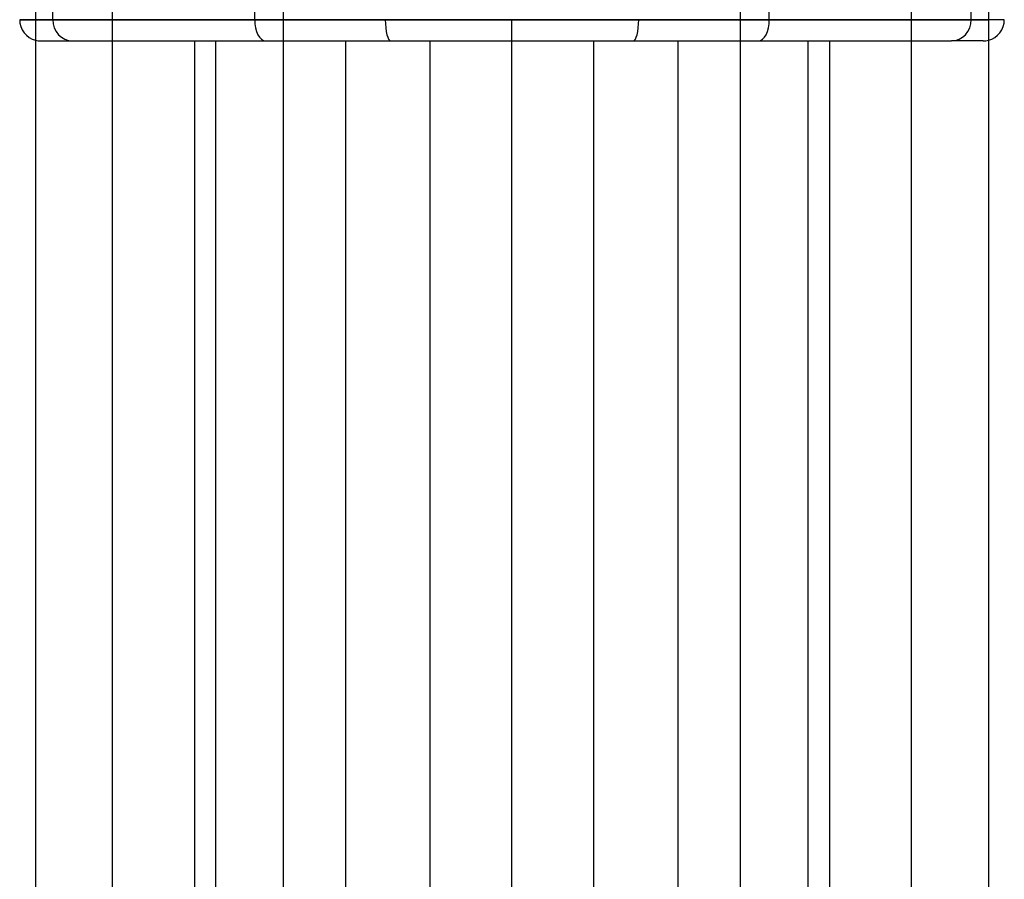
# Model space of a CAD drawing. Units: millimetres. Extents: x -6.8 to 6.8, y -33.7 to 32.3.
# Drawn here: x -3.1 to 3.1, y 8.6 to 14 of the extents above; entities that cross this region are included whole.
import ezdxf

# ---------------------------------------------------------------- set-up
doc = ezdxf.new("R2010")
doc.units = ezdxf.units.MM
doc.layers.add('MAIN-1', color=7, linetype='Continuous')
doc.layers.add('MAIN-2', color=7, linetype='Continuous')

msp = doc.modelspace()

# ---------------------------------------------------------------- linework, layer by layer
at = {"layer": 'MAIN-1'}
for p, q in [((-3, 25.3621), (-3, 0.9166)), ((2.5157, 0.9166), (2.5157, 25.3621)), ((3, 25.3621), (3, 0.9166)), ((-3.1, 13.9961), (-3, 13.9961)), ((3.1, 13.9961), (3, 13.9961))]:
    msp.add_line(p, q, dxfattribs=at)
for centre, start, end in [((-2.9661, 13.9961), 180.00002, 255.31969), ((2.9661, 13.9961), 284.68029, 0)]:
    msp.add_arc(centre, 0.1339, start, end, dxfattribs=at)
at = {"layer": 'MAIN-2'}
for p, q in [((-2.5157, 0.9166), (-2.5157, 25.3621)), ((-1.4384, 0.9166), (-1.4384, 25.3621)), ((1.4384, 0.9166), (1.4384, 25.3621)), ((-2.8918, 13.9961), (-2.8918, 15.1621)), ((-1.6202, 13.9961), (-1.6202, 15.1621)), ((-1.6202, 13.9961), (-1.6202, 15.1621)), ((-1.6202, 13.9961), (-1.6202, 15.1621)), ((-1.6202, 13.9961), (-1.6202, 15.1621)), ((-1.6202, 13.9961), (-1.6202, 15.1621)), ((-1.6202, 13.9961), (-1.6202, 15.1621)), ((-1.6202, 13.9961), (-1.6202, 15.1621)), ((-1.6202, 13.9961), (-1.6202, 15.1621)), ((-1.6202, 13.9961), (-1.6202, 15.1621)), ((-1.6202, 13.9961), (-1.6202, 15.1621)), ((-1.6202, 13.9961), (-1.6202, 15.1621)), ((-1.6202, 13.9961), (-1.6202, 15.1621)), ((-1.6202, 13.9961), (-1.6202, 15.1621)), ((-1.6202, 13.9961), (-1.6202, 15.1621)), ((-1.6202, 13.9961), (-1.6202, 15.1621)), ((-1.6202, 13.9961), (-1.6202, 15.1621)), ((-1.6202, 13.9961), (-1.6202, 15.1621)), ((-1.6202, 13.9961), (-1.6202, 15.1621)), ((-1.6202, 13.9961), (-1.6202, 15.1621)), ((-1.6202, 13.9961), (-1.6202, 15.1621)), ((-1.6202, 13.9961), (-1.6202, 15.1621)), ((-1.6202, 13.9961), (-1.6202, 15.1621)), ((-1.6202, 13.9961), (-1.6202, 15.1621)), ((-1.6202, 13.9961), (-1.6202, 15.1621)), ((-1.6202, 13.9961), (-1.6202, 15.1621)), ((-1.6202, 13.9961), (-1.6202, 15.1621)), ((-1.6202, 13.9961), (-1.6202, 15.1621)), ((-1.6202, 13.9961), (-1.6202, 15.1621)), ((-1.6202, 13.9961), (-1.6202, 15.1621)), ((1.6202, 13.9961), (1.6202, 15.1621)), ((1.6202, 13.9961), (1.6202, 15.1621)), ((1.6202, 13.9961), (1.6202, 15.1621)), ((1.6202, 13.9961), (1.6202, 15.1621)), ((1.6202, 13.9961), (1.6202, 15.1621)), ((1.6202, 13.9961), (1.6202, 15.1621)), ((1.6202, 13.9961), (1.6202, 15.1621)), ((1.6202, 13.9961), (1.6202, 15.1621)), ((1.6202, 13.9961), (1.6202, 15.1621)), ((1.6202, 13.9961), (1.6202, 15.1621)), ((1.6202, 13.9961), (1.6202, 15.1621)), ((1.6202, 13.9961), (1.6202, 15.1621)), ((1.6202, 13.9961), (1.6202, 15.1621)), ((1.6202, 13.9961), (1.6202, 15.1621)), ((1.6202, 13.9961), (1.6202, 15.1621)), ((1.6202, 13.9961), (1.6202, 15.1621)), ((1.6202, 13.9961), (1.6202, 15.1621)), ((1.6202, 13.9961), (1.6202, 15.1621)), ((1.6202, 13.9961), (1.6202, 15.1621)), ((1.6202, 13.9961), (1.6202, 15.1621)), ((1.6202, 13.9961), (1.6202, 15.1621)), ((1.6202, 13.9961), (1.6202, 15.1621)), ((1.6202, 13.9961), (1.6202, 15.1621)), ((1.6202, 13.9961), (1.6202, 15.1621)), ((1.6202, 13.9961), (1.6202, 15.1621)), ((1.6202, 13.9961), (1.6202, 15.1621)), ((1.6202, 13.9961), (1.6202, 15.1621)), ((1.6202, 13.9961), (1.6202, 15.1621)), ((1.6202, 13.9961), (1.6202, 15.1621)), ((2.8918, 13.9961), (2.8918, 15.1621)), ((0.798, 13.9961), (-3.1, 13.9961)), ((2.8918, 13.9961), (-3.1, 13.9961)), ((0.798, 13.9961), (-3.1, 13.9961)), ((1.6202, 13.9961), (-3.1, 13.9961)), ((1.6202, 13.9961), (-3.1, 13.9961)), ((1.6202, 13.9961), (-3.1, 13.9961)), ((1.6202, 13.9961), (-3.1, 13.9961)), ((1.6202, 13.9961), (-3.1, 13.9961)), ((1.6202, 13.9961), (-3.1, 13.9961)), ((1.6202, 13.9961), (-3.1, 13.9961)), ((1.6202, 13.9961), (-3.1, 13.9961)), ((1.6202, 13.9961), (-3.1, 13.9961)), ((1.6202, 13.9961), (-3.1, 13.9961)), ((1.6202, 13.9961), (-3.1, 13.9961)), ((1.6202, 13.9961), (-3.1, 13.9961)), ((1.6202, 13.9961), (-3.1, 13.9961)), ((1.6202, 13.9961), (-3.1, 13.9961)), ((1.6202, 13.9961), (-3.1, 13.9961)), ((1.6202, 13.9961), (-3.1, 13.9961)), ((1.6202, 13.9961), (-3.1, 13.9961)), ((1.6202, 13.9961), (-3.1, 13.9961)), ((1.6202, 13.9961), (-3.1, 13.9961)), ((1.6202, 13.9961), (-3.1, 13.9961)), ((1.6202, 13.9961), (-3.1, 13.9961)), ((1.6202, 13.9961), (-3.1, 13.9961)), ((1.6202, 13.9961), (-3.1, 13.9961)), ((1.6202, 13.9961), (-3.1, 13.9961)), ((1.6202, 13.9961), (-3.1, 13.9961)), ((1.6202, 13.9961), (-3.1, 13.9961)), ((1.6202, 13.9961), (-3.1, 13.9961)), ((1.6202, 13.9961), (-3.1, 13.9961)), ((1.6202, 13.9961), (-3.1, 13.9961)), ((2.8918, 13.9961), (-3.1, 13.9961)), ((2.8918, 13.9961), (-3.1, 13.9961)), ((2.8918, 13.9961), (-3.1, 13.9961)), ((2.8918, 13.9961), (-3.1, 13.9961)), ((2.8918, 13.9961), (-3.1, 13.9961)), ((2.8918, 13.9961), (-3.1, 13.9961)), ((2.8918, 13.9961), (-3.1, 13.9961)), ((2.8918, 13.9961), (-3.1, 13.9961)), ((-2.8918, 13.9961), (-3.1, 13.9961)), ((-3, 13.9961), (2.8918, 13.9961)), ((3.1, 13.9961), (-2.8918, 13.9961)), ((3.1, 13.9961), (-2.8918, 13.9961)), ((3.1, 13.9961), (-2.8918, 13.9961)), ((3.1, 13.9961), (-2.8918, 13.9961)), ((3.1, 13.9961), (-2.8918, 13.9961)), ((3.1, 13.9961), (-2.8918, 13.9961)), ((3.1, 13.9961), (-2.8918, 13.9961)), ((3.1, 13.9961), (-2.8918, 13.9961)), ((3.1, 13.9961), (-2.8918, 13.9961)), ((3.1, 13.9961), (-2.8918, 13.9961)), ((3.1, 13.9961), (-1.6202, 13.9961)), ((3.1, 13.9961), (-1.6202, 13.9961)), ((3.1, 13.9961), (-1.6202, 13.9961)), ((3.1, 13.9961), (-1.6202, 13.9961)), ((3.1, 13.9961), (-1.6202, 13.9961)), ((3.1, 13.9961), (-1.6202, 13.9961)), ((3.1, 13.9961), (-1.6202, 13.9961)), ((3.1, 13.9961), (-1.6202, 13.9961)), ((3.1, 13.9961), (-1.6202, 13.9961)), ((3.1, 13.9961), (-1.6202, 13.9961)), ((3.1, 13.9961), (-1.6202, 13.9961)), ((3.1, 13.9961), (-1.6202, 13.9961)), ((3.1, 13.9961), (-1.6202, 13.9961)), ((3.1, 13.9961), (-1.6202, 13.9961)), ((3.1, 13.9961), (-1.6202, 13.9961)), ((3.1, 13.9961), (-1.6202, 13.9961)), ((3.1, 13.9961), (-1.6202, 13.9961)), ((3.1, 13.9961), (-1.6202, 13.9961)), ((3.1, 13.9961), (-1.6202, 13.9961)), ((3.1, 13.9961), (-1.6202, 13.9961)), ((3.1, 13.9961), (-1.6202, 13.9961)), ((3.1, 13.9961), (-1.6202, 13.9961)), ((3.1, 13.9961), (-1.6202, 13.9961)), ((3.1, 13.9961), (-1.6202, 13.9961)), ((3.1, 13.9961), (-1.6202, 13.9961)), ((3.1, 13.9961), (-1.6202, 13.9961)), ((3.1, 13.9961), (-1.6202, 13.9961)), ((3.1, 13.9961), (-1.6202, 13.9961)), ((3.1, 13.9961), (-1.6202, 13.9961)), ((3.1, 13.9961), (-0.798, 13.9961)), ((3.1, 13.9961), (-0.798, 13.9961)), ((0, 13.8621), (0, 13.9961)), ((0, 13.8621), (0, 13.9961)), ((0, 13.8621), (0, 13.9961)), ((0, 13.8621), (0, 13.9961)), ((0, 13.8621), (0, 13.9961)), ((0, 13.8621), (0, 13.9961)), ((2.8918, 13.9961), (3, 13.9961)), ((-2.9661, 13.8621), (2.7668, 13.8621)), ((-2, 13.8621), (-2, 1.7121)), ((-2, 13.8621), (-2, 1.7121)), ((-2, 13.8621), (-2, 1.7121)), ((-2, 13.8621), (-2, 1.7121)), ((-2, 13.8621), (-2, 1.7121)), ((-2, 13.8621), (-2, 1.7121)), ((-2, 13.8621), (-2, 1.7121)), ((-2, 13.8621), (-2, 1.7121)), ((-2, 13.8621), (-2, 1.7121)), ((-2, 13.8621), (-2, 1.7121)), ((-2, 13.8621), (-2, 1.7121)), ((-2, 13.8621), (-2, 1.7121)), ((-2, 13.8621), (-2, 1.7121)), ((-2, 13.8621), (-2, 1.7121)), ((-2, 13.8621), (-2, 1.7121)), ((-2, 13.8621), (-2, 1.7121)), ((-2, 13.8621), (-2, 1.7121)), ((-2, 13.8621), (-2, 1.7121)), ((-2, 13.8621), (-2, 1.7121)), ((-2, 13.8621), (-2, 1.7121)), ((-2, 13.8621), (-2, 1.7121)), ((-2, 13.8621), (-2, 1.7121)), ((-2, 13.8621), (-2, 1.7121)), ((-2, 13.8621), (-2, 1.7121)), ((-2, 13.8621), (-2, 1.7121)), ((-2, 13.8621), (-2, 1.7121)), ((-2, 13.8621), (-2, 1.7121)), ((-2, 13.8621), (-2, 1.7121)), ((-2, 13.8621), (-2, 1.7121)), ((-2, 13.8621), (-2, 1.7121)), ((-2, 13.8621), (-2, 1.7121)), ((-2, 13.8621), (-2, 1.7121)), ((-2, 13.8621), (-2, 1.7121)), ((-2, 13.8621), (-2, 1.7121)), ((-2, 13.8621), (-2, 1.7121)), ((-2, 13.8621), (-2, 1.7121)), ((-2, 13.8621), (-2, 1.7121)), ((-2, 13.8621), (-2, 1.7121)), ((-2, 13.8621), (-2, 1.7121)), ((-2, 13.8621), (-2, 1.7121)), ((-2, 13.8621), (-2, 1.7121)), ((-2, 13.8621), (-2, 1.7121)), ((-2, 13.8621), (-2, 1.7121)), ((-2, 13.8621), (-2, 1.7121)), ((-1.8657, 1.7121), (-1.8657, 13.8621)), ((-1.8657, 1.7121), (-1.8657, 13.8621)), ((-1.8657, 1.7121), (-1.8657, 13.8621)), ((-1.8657, 1.7121), (-1.8657, 13.8621)), ((-1.8657, 1.7121), (-1.8657, 13.8621)), ((-1.8657, 1.7121), (-1.8657, 13.8621)), ((-1.8657, 1.7121), (-1.8657, 13.8621)), ((-1.8657, 1.7121), (-1.8657, 13.8621)), ((-1.8657, 1.7121), (-1.8657, 13.8621)), ((-1.8657, 1.7121), (-1.8657, 13.8621)), ((-1.0453, 1.7121), (-1.0453, 13.8621)), ((-1.0453, 1.7121), (-1.0453, 13.8621)), ((-1.0453, 1.7121), (-1.0453, 13.8621)), ((-1.0453, 1.7121), (-1.0453, 13.8621)), ((-1.0453, 1.7121), (-1.0453, 13.8621)), ((-1.0453, 1.7121), (-1.0453, 13.8621)), ((-1.0453, 1.7121), (-1.0453, 13.8621)), ((-1.0453, 1.7121), (-1.0453, 13.8621)), ((-1.0453, 1.7121), (-1.0453, 13.8621)), ((-1.0453, 1.7121), (-1.0453, 13.8621)), ((-1.0453, 1.7121), (-1.0453, 13.8621)), ((-1.0453, 1.7121), (-1.0453, 13.8621)), ((-1.0453, 1.7121), (-1.0453, 13.8621)), ((-1.0453, 1.7121), (-1.0453, 13.8621)), ((-1.0453, 1.7121), (-1.0453, 13.8621)), ((-1.0453, 1.7121), (-1.0453, 13.8621)), ((-1.0453, 1.7121), (-1.0453, 13.8621)), ((-1.0453, 1.7121), (-1.0453, 13.8621)), ((-1.0453, 1.7121), (-1.0453, 13.8621)), ((-1.0453, 1.7121), (-1.0453, 13.8621)), ((-1.0453, 1.7121), (-1.0453, 13.8621)), ((-1.0453, 1.7121), (-1.0453, 13.8621)), ((-1.0453, 1.7121), (-1.0453, 13.8621)), ((-1.0453, 1.7121), (-1.0453, 13.8621)), ((-1.0453, 1.7121), (-1.0453, 13.8621)), ((-1.0453, 1.7121), (-1.0453, 13.8621)), ((-1.0453, 1.7121), (-1.0453, 13.8621)), ((-1.0453, 1.7121), (-1.0453, 13.8621)), ((-1.0453, 1.7121), (-1.0453, 13.8621)), ((-0.5148, 1.7121), (-0.5148, 13.8621)), ((-0.5148, 1.7121), (-0.5148, 13.8621)), ((0, 1.7121), (0, 13.8621)), ((0, 1.7121), (0, 13.8621)), ((0, 1.7121), (0, 13.8621)), ((0, 1.7121), (0, 13.8621)), ((0, 1.7121), (0, 13.8621)), ((0, 1.7121), (0, 13.8621)), ((0.5148, 1.7121), (0.5148, 13.8621)), ((0.5148, 1.7121), (0.5148, 13.8621)), ((1.0453, 1.7121), (1.0453, 13.8621)), ((1.0453, 1.7121), (1.0453, 13.8621)), ((1.0453, 1.7121), (1.0453, 13.8621)), ((1.0453, 1.7121), (1.0453, 13.8621)), ((1.0453, 1.7121), (1.0453, 13.8621)), ((1.0453, 1.7121), (1.0453, 13.8621)), ((1.0453, 1.7121), (1.0453, 13.8621)), ((1.0453, 1.7121), (1.0453, 13.8621)), ((1.0453, 1.7121), (1.0453, 13.8621)), ((1.0453, 1.7121), (1.0453, 13.8621)), ((1.0453, 1.7121), (1.0453, 13.8621)), ((1.0453, 1.7121), (1.0453, 13.8621)), ((1.0453, 1.7121), (1.0453, 13.8621)), ((1.0453, 1.7121), (1.0453, 13.8621)), ((1.0453, 1.7121), (1.0453, 13.8621)), ((1.0453, 1.7121), (1.0453, 13.8621)), ((1.0453, 1.7121), (1.0453, 13.8621)), ((1.0453, 1.7121), (1.0453, 13.8621)), ((1.0453, 1.7121), (1.0453, 13.8621)), ((1.0453, 1.7121), (1.0453, 13.8621)), ((1.0453, 1.7121), (1.0453, 13.8621)), ((1.0453, 1.7121), (1.0453, 13.8621)), ((1.0453, 1.7121), (1.0453, 13.8621)), ((1.0453, 1.7121), (1.0453, 13.8621)), ((1.0453, 1.7121), (1.0453, 13.8621)), ((1.0453, 1.7121), (1.0453, 13.8621)), ((1.0453, 1.7121), (1.0453, 13.8621)), ((1.0453, 1.7121), (1.0453, 13.8621)), ((1.0453, 1.7121), (1.0453, 13.8621)), ((1.8657, 1.7121), (1.8657, 13.8621)), ((1.8657, 1.7121), (1.8657, 13.8621)), ((1.8657, 1.7121), (1.8657, 13.8621)), ((1.8657, 1.7121), (1.8657, 13.8621)), ((1.8657, 1.7121), (1.8657, 13.8621)), ((1.8657, 1.7121), (1.8657, 13.8621)), ((1.8657, 1.7121), (1.8657, 13.8621)), ((1.8657, 1.7121), (1.8657, 13.8621)), ((1.8657, 1.7121), (1.8657, 13.8621)), ((1.8657, 1.7121), (1.8657, 13.8621)), ((2, 13.8621), (2, 1.7121)), ((2, 13.8621), (2, 1.7121)), ((2, 13.8621), (2, 1.7121)), ((2, 13.8621), (2, 1.7121)), ((2, 13.8621), (2, 1.7121)), ((2, 13.8621), (2, 1.7121)), ((2, 13.8621), (2, 1.7121)), ((2, 13.8621), (2, 1.7121)), ((2, 13.8621), (2, 1.7121)), ((2, 13.8621), (2, 1.7121)), ((2, 13.8621), (2, 1.7121)), ((2, 13.8621), (2, 1.7121)), ((2, 13.8621), (2, 1.7121)), ((2, 13.8621), (2, 1.7121)), ((2, 13.8621), (2, 1.7121)), ((2, 13.8621), (2, 1.7121)), ((2, 13.8621), (2, 1.7121)), ((2, 13.8621), (2, 1.7121)), ((2, 13.8621), (2, 1.7121)), ((2, 13.8621), (2, 1.7121)), ((2, 13.8621), (2, 1.7121)), ((2, 13.8621), (2, 1.7121)), ((2, 13.8621), (2, 1.7121)), ((2, 13.8621), (2, 1.7121)), ((2, 13.8621), (2, 1.7121)), ((2, 13.8621), (2, 1.7121)), ((2, 13.8621), (2, 1.7121)), ((2, 13.8621), (2, 1.7121)), ((2, 13.8621), (2, 1.7121)), ((2, 13.8621), (2, 1.7121)), ((2, 13.8621), (2, 1.7121)), ((2, 13.8621), (2, 1.7121)), ((2, 13.8621), (2, 1.7121)), ((2, 13.8621), (2, 1.7121)), ((2, 13.8621), (2, 1.7121)), ((2, 13.8621), (2, 1.7121)), ((2, 13.8621), (2, 1.7121)), ((2, 13.8621), (2, 1.7121)), ((2, 13.8621), (2, 1.7121)), ((2, 13.8621), (2, 1.7121)), ((2, 13.8621), (2, 1.7121)), ((2, 13.8621), (2, 1.7121)), ((2, 13.8621), (2, 1.7121)), ((2, 13.8621), (2, 1.7121)), ((2.9661, 13.8621), (2.7668, 13.8621))]:
    msp.add_line(p, q, dxfattribs=at)
for centre, start, end in [((-2.9661, 13.9961), 255.31969, 270.00002), ((2.9661, 13.9961), 270.00002, 284.68029)]:
    msp.add_arc(centre, 0.1339, start, end, dxfattribs=at)
for centre, major_axis, ratio, start_param, end_param in [((-2.7668, 13.9961), (0, -0.1339), 0.932836, -1.570796, 0), ((-2.7668, 13.9961), (0, -0.1339), 0.932836, -1.570796, 0), ((-2.7668, 13.9961), (0, -0.1339), 0.932836, -1.570796, 0), ((-2.7668, 13.9961), (0, -0.1339), 0.932836, -1.570796, 0), ((-2.7668, 13.9961), (0, -0.1339), 0.932836, -1.570796, 0), ((-2.7668, 13.9961), (0, -0.1339), 0.932836, -1.570796, 0), ((-2.7668, 13.9961), (0, -0.1339), 0.932836, -1.570796, 0), ((-2.7668, 13.9961), (0, -0.1339), 0.932836, -1.570796, 0), ((-2.7668, 13.9961), (0, -0.1339), 0.932836, -1.570796, 0), ((-2.7668, 13.9961), (0, -0.1339), 0.932836, -1.570796, 0), ((-1.5502, 13.9961), (0, -0.1339), 0.522643, -1.570796, 0), ((-1.5502, 13.9961), (0, -0.1339), 0.522643, -1.570796, 0), ((-1.5502, 13.9961), (0, -0.1339), 0.522643, -1.570796, 0), ((-1.5502, 13.9961), (0, -0.1339), 0.522643, -1.570796, 0), ((-1.5502, 13.9961), (0, -0.1339), 0.522643, -1.570796, 0), ((-1.5502, 13.9961), (0, -0.1339), 0.522643, -1.570796, 0), ((-1.5502, 13.9961), (0, -0.1339), 0.522643, -1.570796, 0), ((-1.5502, 13.9961), (0, -0.1339), 0.522643, -1.570796, 0), ((-1.5502, 13.9961), (0, -0.1339), 0.522643, -1.570796, 0), ((-1.5502, 13.9961), (0, -0.1339), 0.522643, -1.570796, 0), ((-1.5502, 13.9961), (0, -0.1339), 0.522643, -1.570796, 0), ((-1.5502, 13.9961), (0, -0.1339), 0.522643, -1.570796, 0), ((-1.5502, 13.9961), (0, -0.1339), 0.522643, -1.570796, 0), ((-1.5502, 13.9961), (0, -0.1339), 0.522643, -1.570796, 0), ((-1.5502, 13.9961), (0, -0.1339), 0.522643, -1.570796, 0), ((-1.5502, 13.9961), (0, -0.1339), 0.522643, -1.570796, 0), ((-1.5502, 13.9961), (0, -0.1339), 0.522643, -1.570796, 0), ((-1.5502, 13.9961), (0, -0.1339), 0.522643, -1.570796, 0), ((-1.5502, 13.9961), (0, -0.1339), 0.522643, -1.570796, 0), ((-1.5502, 13.9961), (0, -0.1339), 0.522643, -1.570796, 0), ((-1.5502, 13.9961), (0, -0.1339), 0.522643, -1.570796, 0), ((-1.5502, 13.9961), (0, -0.1339), 0.522643, -1.570796, 0), ((-1.5502, 13.9961), (0, -0.1339), 0.522643, -1.570796, 0), ((-1.5502, 13.9961), (0, -0.1339), 0.522643, -1.570796, 0), ((-1.5502, 13.9961), (0, -0.1339), 0.522643, -1.570796, 0), ((-1.5502, 13.9961), (0, -0.1339), 0.522643, -1.570796, 0), ((-1.5502, 13.9961), (0, -0.1339), 0.522643, -1.570796, 0), ((-1.5502, 13.9961), (0, -0.1339), 0.522643, -1.570796, 0), ((-1.5502, 13.9961), (0, -0.1339), 0.522643, -1.570796, 0), ((-0.7635, 13.9961), (0, -0.1339), 0.257404, -1.570796, 0), ((-0.7635, 13.9961), (0, -0.1339), 0.257404, -1.570796, 0), ((0.7635, 13.9961), (0, 0.1339), 0.257404, 3.141593, 4.712389), ((0.7635, 13.9961), (0, 0.1339), 0.257404, 3.141593, 4.712389), ((1.5502, 13.9961), (0, 0.1339), 0.522643, 3.141593, 4.712389), ((1.5502, 13.9961), (0, 0.1339), 0.522643, 3.141593, 4.712389), ((1.5502, 13.9961), (0, 0.1339), 0.522643, 3.141593, 4.712389), ((1.5502, 13.9961), (0, 0.1339), 0.522643, 3.141593, 4.712389), ((1.5502, 13.9961), (0, 0.1339), 0.522643, 3.141593, 4.712389), ((1.5502, 13.9961), (0, 0.1339), 0.522643, 3.141593, 4.712389), ((1.5502, 13.9961), (0, 0.1339), 0.522643, 3.141593, 4.712389), ((1.5502, 13.9961), (0, 0.1339), 0.522643, 3.141593, 4.712389), ((1.5502, 13.9961), (0, 0.1339), 0.522643, 3.141593, 4.712389), ((1.5502, 13.9961), (0, 0.1339), 0.522643, 3.141593, 4.712389), ((1.5502, 13.9961), (0, 0.1339), 0.522643, 3.141593, 4.712389), ((1.5502, 13.9961), (0, 0.1339), 0.522643, 3.141593, 4.712389), ((1.5502, 13.9961), (0, 0.1339), 0.522643, 3.141593, 4.712389), ((1.5502, 13.9961), (0, 0.1339), 0.522643, 3.141593, 4.712389), ((1.5502, 13.9961), (0, 0.1339), 0.522643, 3.141593, 4.712389), ((1.5502, 13.9961), (0, 0.1339), 0.522643, 3.141593, 4.712389), ((1.5502, 13.9961), (0, 0.1339), 0.522643, 3.141593, 4.712389), ((1.5502, 13.9961), (0, 0.1339), 0.522643, 3.141593, 4.712389), ((1.5502, 13.9961), (0, 0.1339), 0.522643, 3.141593, 4.712389), ((1.5502, 13.9961), (0, 0.1339), 0.522643, 3.141593, 4.712389), ((1.5502, 13.9961), (0, 0.1339), 0.522643, 3.141593, 4.712389), ((1.5502, 13.9961), (0, 0.1339), 0.522643, 3.141593, 4.712389), ((1.5502, 13.9961), (0, 0.1339), 0.522643, 3.141593, 4.712389), ((1.5502, 13.9961), (0, 0.1339), 0.522643, 3.141593, 4.712389), ((1.5502, 13.9961), (0, 0.1339), 0.522643, 3.141593, 4.712389), ((1.5502, 13.9961), (0, 0.1339), 0.522643, 3.141593, 4.712389), ((1.5502, 13.9961), (0, 0.1339), 0.522643, 3.141593, 4.712389), ((1.5502, 13.9961), (0, 0.1339), 0.522643, 3.141593, 4.712389), ((1.5502, 13.9961), (0, 0.1339), 0.522643, 3.141593, 4.712389), ((2.7668, 13.9961), (0, 0.1339), 0.932836, 3.141593, 4.712389), ((2.7668, 13.9961), (0, 0.1339), 0.932836, 3.141593, 4.712389), ((2.7668, 13.9961), (0, 0.1339), 0.932836, 3.141593, 4.712389), ((2.7668, 13.9961), (0, 0.1339), 0.932836, 3.141593, 4.712389), ((2.7668, 13.9961), (0, 0.1339), 0.932836, 3.141593, 4.712389), ((2.7668, 13.9961), (0, 0.1339), 0.932836, 3.141593, 4.712389), ((2.7668, 13.9961), (0, 0.1339), 0.932836, 3.141593, 4.712389), ((2.7668, 13.9961), (0, 0.1339), 0.932836, 3.141593, 4.712389), ((2.7668, 13.9961), (0, 0.1339), 0.932836, 3.141593, 4.712389), ((2.7668, 13.9961), (0, 0.1339), 0.932836, 3.141593, 4.712389)]:
    msp.add_ellipse(centre, major_axis=major_axis, ratio=ratio, start_param=start_param, end_param=end_param, dxfattribs=at)

doc.saveas('drawing.dxf')
